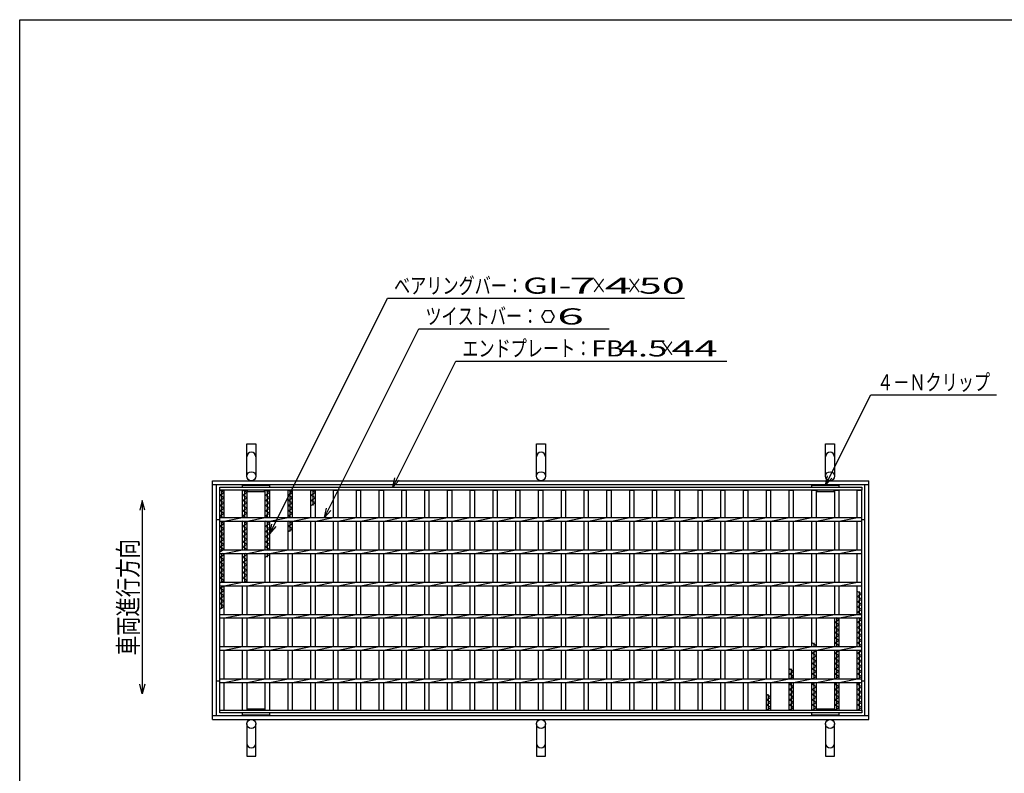
# Model space of a CAD drawing. Units: millimetres. Extents: x -182 to 180, y -128 to 105.
# Drawn here: x -173 to -20, y -11 to 105 of the extents above; entities that cross this region are included whole.
import ezdxf
from ezdxf.enums import TextEntityAlignment as Align

# ---------------------------------------------------------------- set-up
doc = ezdxf.new("R2010")
doc.units = ezdxf.units.MM
doc.header["$LTSCALE"] = 0.25
for name, color, linetype in [('16', 7, 'Continuous'), ('19', 7, 'Continuous'), ('22', 7, 'Continuous')]:
    doc.layers.add(name, color=color, linetype=linetype)
doc.styles.add('dcStyle0', font='txt.shx', dxfattribs={"width": 0.833333, "bigfont": 'bigfont'})

msp = doc.modelspace()

# ---------------------------------------------------------------- linework, layer by layer
at = {"color": 150, "linetype": 'Continuous', "lineweight": 25}
for p, q in [((-172.9, -114.65), (-172.9, 105.35)), ((-172.9, 105.35), (173.1, 105.35))]:
    msp.add_line(p, q, dxfattribs=at)
at = {"layer": '16', "color": 3, "linetype": 'Continuous', "lineweight": 25}
for p, q in [((-141.9, 32.9), (-42.4, 32.9)), ((-141.9, 32.45), (-141.9, 32.9)), ((-42.4, 32.45), (-141.9, 32.45)), ((-141.9, -1.65), (-141.9, 32.45)), ((-141.9, 32.45), (-141.2, 32.45)), ((-141.2, 32.05), (-141.9, 32.45)), ((-141.9, 31.65), (-141.2, 32.05)), ((-141.55, 28.18), (-141.55, 32.45)), ((-141.2, 28.18), (-141.2, 32.45)), ((-138.37, 32.9), (-138.37, 33.2)), ((-138.37, 33.2), (-134.14, 33.2)), ((-138.37, 28.18), (-138.37, 32.45)), ((-138.37, 32.45), (-137.67, 32.45)), ((-137.67, 32.05), (-138.37, 32.45)), ((-138.37, 31.65), (-137.67, 32.05)), ((-138.02, 28.18), (-138.02, 32.45)), ((-137.67, 28.18), (-137.67, 32.45)), ((-137.57, 32.25), (-137.57, 32.45)), ((-137.57, 32.25), (-134.94, 32.25)), ((-134.94, 32.25), (-134.94, 32.45)), ((-134.84, 28.18), (-134.84, 32.45)), ((-134.84, 32.45), (-134.14, 32.45)), ((-134.14, 32.05), (-134.84, 32.45)), ((-134.84, 31.65), (-134.14, 32.05)), ((-134.49, 28.18), (-134.49, 32.45)), ((-134.14, 32.9), (-134.14, 33.2)), ((-134.14, 28.18), (-134.14, 32.45)), ((-131.31, 28.18), (-131.31, 32.45)), ((-131.31, 32.45), (-130.61, 32.45)), ((-130.61, 32.05), (-131.31, 32.45)), ((-131.31, 31.65), (-130.61, 32.05)), ((-130.96, 28.18), (-130.96, 32.45)), ((-130.61, 28.18), (-130.61, 32.45)), ((-127.78, 28.18), (-127.78, 32.45)), ((-127.78, 32.45), (-127.08, 32.45)), ((-127.08, 32.05), (-127.78, 32.45)), ((-127.78, 31.65), (-127.08, 32.05)), ((-127.43, 30.05), (-127.43, 32.45)), ((-127.08, 28.18), (-127.08, 32.45)), ((-124.25, 28.18), (-124.25, 32.45)), ((-124.25, 32.45), (-123.55, 32.45)), ((-123.55, 28.18), (-123.55, 32.45)), ((-120.72, 28.18), (-120.72, 32.45)), ((-120.72, 32.45), (-120.02, 32.45)), ((-120.02, 28.18), (-120.02, 32.45)), ((-117.19, 28.18), (-117.19, 32.45)), ((-117.19, 32.45), (-116.49, 32.45)), ((-116.49, 28.18), (-116.49, 32.45)), ((-113.66, 28.18), (-113.66, 32.45)), ((-113.66, 32.45), (-112.96, 32.45)), ((-112.96, 28.18), (-112.96, 32.45)), ((-110.13, 28.18), (-110.13, 32.45)), ((-110.13, 32.45), (-109.43, 32.45)), ((-109.43, 28.18), (-109.43, 32.45)), ((-106.6, 28.18), (-106.6, 32.45)), ((-106.6, 32.45), (-105.9, 32.45)), ((-105.9, 28.18), (-105.9, 32.45)), ((-103.07, 28.18), (-103.07, 32.45)), ((-103.07, 32.45), (-102.37, 32.45)), ((-102.37, 28.18), (-102.37, 32.45)), ((-99.54, 28.18), (-99.54, 32.45)), ((-99.54, 32.45), (-98.84, 32.45)), ((-98.84, 28.18), (-98.84, 32.45)), ((-96.01, 28.18), (-96.01, 32.45)), ((-96.01, 32.45), (-95.31, 32.45)), ((-95.31, 28.18), (-95.31, 32.45)), ((-92.48, 28.18), (-92.48, 32.45)), ((-92.48, 32.45), (-91.78, 32.45)), ((-91.78, 28.18), (-91.78, 32.45)), ((-88.95, 28.18), (-88.95, 32.45)), ((-88.95, 32.45), (-88.25, 32.45)), ((-88.25, 28.18), (-88.25, 32.45)), ((-85.42, 28.18), (-85.42, 32.45)), ((-85.42, 32.45), (-84.72, 32.45)), ((-84.72, 28.18), (-84.72, 32.45)), ((-81.89, 28.18), (-81.89, 32.45)), ((-81.89, 32.45), (-81.19, 32.45)), ((-81.19, 28.18), (-81.19, 32.45)), ((-78.36, 28.18), (-78.36, 32.45)), ((-78.36, 32.45), (-77.66, 32.45)), ((-77.66, 28.18), (-77.66, 32.45)), ((-74.83, 28.18), (-74.83, 32.45)), ((-74.83, 32.45), (-74.13, 32.45)), ((-74.13, 28.18), (-74.13, 32.45)), ((-71.3, 28.18), (-71.3, 32.45)), ((-71.3, 32.45), (-70.6, 32.45)), ((-70.6, 28.18), (-70.6, 32.45)), ((-67.77, 28.18), (-67.77, 32.45)), ((-67.77, 32.45), (-67.07, 32.45)), ((-67.07, 28.18), (-67.07, 32.45)), ((-64.24, 28.18), (-64.24, 32.45)), ((-64.24, 32.45), (-63.54, 32.45)), ((-63.54, 28.18), (-63.54, 32.45)), ((-60.71, 28.18), (-60.71, 32.45)), ((-60.71, 32.45), (-60.01, 32.45)), ((-60.01, 28.18), (-60.01, 32.45)), ((-57.18, 28.18), (-57.18, 32.45)), ((-57.18, 32.45), (-56.48, 32.45)), ((-56.48, 28.18), (-56.48, 32.45)), ((-53.65, 28.18), (-53.65, 32.45)), ((-53.65, 32.45), (-52.95, 32.45)), ((-52.95, 28.18), (-52.95, 32.45)), ((-50.12, 32.9), (-50.12, 33.2)), ((-50.12, 33.2), (-45.89, 33.2)), ((-50.12, 28.18), (-50.12, 32.45)), ((-50.12, 32.45), (-49.42, 32.45)), ((-49.42, 28.18), (-49.42, 32.45)), ((-49.32, 32.25), (-49.32, 32.45)), ((-49.32, 32.25), (-46.69, 32.25)), ((-46.69, 32.25), (-46.69, 32.45)), ((-46.59, 28.18), (-46.59, 32.45)), ((-46.59, 32.45), (-45.89, 32.45)), ((-45.89, 32.9), (-45.89, 33.2)), ((-45.89, 28.18), (-45.89, 32.45)), ((-43.1, 28.18), (-43.1, 32.45)), ((-43.1, 32.45), (-42.4, 32.45)), ((-42.4, 32.9), (-42.4, 32.45)), ((-42.4, -1.65), (-42.4, 32.45)), ((-141.2, 31.25), (-141.9, 31.65)), ((-141.9, 30.85), (-141.2, 31.25)), ((-141.2, 30.45), (-141.9, 30.85)), ((-137.67, 31.25), (-138.37, 31.65)), ((-138.37, 30.85), (-137.67, 31.25)), ((-137.67, 30.45), (-138.37, 30.85)), ((-134.14, 31.25), (-134.84, 31.65)), ((-134.84, 30.85), (-134.14, 31.25)), ((-134.14, 30.45), (-134.84, 30.85)), ((-130.61, 31.25), (-131.31, 31.65)), ((-131.31, 30.85), (-130.61, 31.25)), ((-130.61, 30.45), (-131.31, 30.85)), ((-127.08, 31.25), (-127.78, 31.65)), ((-127.78, 30.85), (-127.08, 31.25)), ((-127.08, 30.45), (-127.78, 30.85)), ((-141.9, 30.05), (-141.2, 30.45)), ((-141.2, 29.65), (-141.9, 30.05)), ((-141.9, 29.25), (-141.2, 29.65)), ((-141.2, 28.85), (-141.9, 29.25)), ((-138.37, 30.05), (-137.67, 30.45)), ((-137.67, 29.65), (-138.37, 30.05)), ((-138.37, 29.25), (-137.67, 29.65)), ((-137.67, 28.85), (-138.37, 29.25)), ((-134.84, 30.05), (-134.14, 30.45)), ((-134.14, 29.65), (-134.84, 30.05)), ((-134.84, 29.25), (-134.14, 29.65)), ((-134.14, 28.85), (-134.84, 29.25)), ((-131.31, 30.05), (-130.61, 30.45)), ((-130.61, 29.65), (-131.31, 30.05)), ((-131.31, 29.25), (-130.61, 29.65)), ((-130.61, 28.85), (-131.31, 29.25)), ((-127.78, 30.05), (-127.08, 30.45)), ((-141.9, 28.45), (-141.2, 28.85)), ((-141.42, 28.18), (-141.9, 28.45)), ((-141.9, 28.18), (-42.4, 28.18)), ((-141.9, 27.63), (-141.9, 28.18)), ((-141.9, 27.63), (-42.4, 27.63)), ((-141.2, 27.25), (-141.86, 27.63)), ((-141.55, 23.18), (-141.55, 27.63)), ((-141.2, 27.63), (-138.37, 28.18)), ((-141.2, 23.18), (-141.2, 27.63)), ((-138.37, 28.45), (-137.67, 28.85)), ((-137.89, 28.18), (-138.37, 28.45)), ((-138.37, 23.18), (-138.37, 27.63)), ((-137.67, 27.25), (-138.33, 27.63)), ((-138.02, 23.18), (-138.02, 27.63)), ((-137.67, 27.63), (-134.84, 28.18)), ((-137.67, 23.18), (-137.67, 27.63)), ((-134.84, 28.45), (-134.14, 28.85)), ((-134.36, 28.18), (-134.84, 28.45)), ((-134.84, 23.18), (-134.84, 27.63)), ((-134.14, 27.25), (-134.8, 27.63)), ((-134.49, 23.18), (-134.49, 27.63)), ((-134.14, 27.63), (-131.31, 28.18)), ((-134.14, 23.18), (-134.14, 27.63)), ((-131.31, 28.45), (-130.61, 28.85)), ((-130.83, 28.18), (-131.31, 28.45)), ((-131.31, 23.18), (-131.31, 27.63)), ((-130.61, 27.25), (-131.27, 27.63)), ((-130.96, 26.05), (-130.96, 27.63)), ((-130.61, 27.63), (-127.78, 28.18)), ((-130.61, 23.18), (-130.61, 27.63)), ((-127.78, 23.18), (-127.78, 27.63)), ((-127.08, 27.63), (-124.25, 28.18)), ((-127.08, 23.18), (-127.08, 27.63)), ((-124.25, 23.18), (-124.25, 27.63)), ((-123.55, 27.63), (-120.72, 28.18)), ((-123.55, 23.18), (-123.55, 27.63)), ((-120.72, 23.18), (-120.72, 27.63)), ((-120.02, 27.63), (-117.19, 28.18)), ((-120.02, 23.18), (-120.02, 27.63)), ((-117.19, 23.18), (-117.19, 27.63)), ((-116.49, 27.63), (-113.66, 28.18)), ((-116.49, 23.18), (-116.49, 27.63)), ((-113.66, 23.18), (-113.66, 27.63)), ((-112.96, 27.63), (-110.13, 28.18)), ((-112.96, 23.18), (-112.96, 27.63)), ((-110.13, 23.18), (-110.13, 27.63)), ((-109.43, 27.63), (-106.6, 28.18)), ((-109.43, 23.18), (-109.43, 27.63)), ((-106.6, 23.18), (-106.6, 27.63)), ((-105.9, 27.63), (-103.07, 28.18)), ((-105.9, 23.18), (-105.9, 27.63)), ((-103.07, 23.18), (-103.07, 27.63)), ((-102.37, 27.63), (-99.54, 28.18)), ((-102.37, 23.18), (-102.37, 27.63)), ((-99.54, 23.18), (-99.54, 27.63)), ((-98.84, 27.63), (-96.01, 28.18)), ((-98.84, 23.18), (-98.84, 27.63)), ((-96.01, 23.18), (-96.01, 27.63)), ((-95.31, 27.63), (-92.48, 28.18)), ((-95.31, 23.18), (-95.31, 27.63)), ((-92.48, 23.18), (-92.48, 27.63)), ((-91.78, 27.63), (-88.95, 28.18)), ((-91.78, 23.18), (-91.78, 27.63)), ((-88.95, 23.18), (-88.95, 27.63)), ((-88.25, 27.63), (-85.42, 28.18)), ((-88.25, 23.18), (-88.25, 27.63)), ((-85.42, 23.18), (-85.42, 27.63)), ((-84.72, 27.63), (-81.89, 28.18)), ((-84.72, 23.18), (-84.72, 27.63)), ((-81.89, 23.18), (-81.89, 27.63)), ((-81.19, 27.63), (-78.36, 28.18)), ((-81.19, 23.18), (-81.19, 27.63)), ((-78.36, 23.18), (-78.36, 27.63)), ((-77.66, 27.63), (-74.83, 28.18)), ((-77.66, 23.18), (-77.66, 27.63)), ((-74.83, 23.18), (-74.83, 27.63)), ((-74.13, 27.63), (-71.3, 28.18)), ((-74.13, 23.18), (-74.13, 27.63)), ((-71.3, 23.18), (-71.3, 27.63)), ((-70.6, 27.63), (-67.77, 28.18)), ((-70.6, 23.18), (-70.6, 27.63)), ((-67.77, 23.18), (-67.77, 27.63)), ((-67.07, 27.63), (-64.24, 28.18)), ((-67.07, 23.18), (-67.07, 27.63)), ((-64.24, 23.18), (-64.24, 27.63)), ((-63.54, 27.63), (-60.71, 28.18)), ((-63.54, 23.18), (-63.54, 27.63)), ((-60.71, 23.18), (-60.71, 27.63)), ((-60.01, 27.63), (-57.18, 28.18)), ((-60.01, 23.18), (-60.01, 27.63)), ((-57.18, 23.18), (-57.18, 27.63)), ((-56.48, 27.63), (-53.65, 28.18)), ((-56.48, 23.18), (-56.48, 27.63)), ((-53.65, 23.18), (-53.65, 27.63)), ((-52.95, 27.63), (-50.12, 28.18)), ((-52.95, 23.18), (-52.95, 27.63)), ((-50.12, 23.18), (-50.12, 27.63)), ((-49.42, 27.63), (-46.59, 28.18)), ((-49.42, 23.18), (-49.42, 27.63)), ((-46.59, 23.18), (-46.59, 27.63)), ((-45.89, 27.63), (-43.06, 28.18)), ((-45.89, 23.18), (-45.89, 27.63)), ((-43.1, 23.18), (-43.1, 27.63)), ((-42.4, 27.63), (-42.4, 28.18)), ((-141.9, 26.85), (-141.2, 27.25)), ((-141.2, 26.45), (-141.9, 26.85)), ((-141.9, 26.05), (-141.2, 26.45)), ((-141.2, 25.65), (-141.9, 26.05)), ((-138.37, 26.85), (-137.67, 27.25)), ((-137.67, 26.45), (-138.37, 26.85)), ((-138.37, 26.05), (-137.67, 26.45)), ((-137.67, 25.65), (-138.37, 26.05)), ((-134.84, 26.85), (-134.14, 27.25)), ((-134.14, 26.45), (-134.84, 26.85)), ((-134.84, 26.05), (-134.14, 26.45)), ((-134.14, 25.65), (-134.84, 26.05)), ((-131.31, 26.85), (-130.61, 27.25)), ((-130.61, 26.45), (-131.31, 26.85)), ((-131.31, 26.05), (-130.61, 26.45)), ((-141.9, 25.25), (-141.2, 25.65)), ((-141.2, 24.85), (-141.9, 25.25)), ((-141.9, 24.45), (-141.2, 24.85)), ((-141.2, 24.05), (-141.9, 24.45)), ((-138.37, 25.25), (-137.67, 25.65)), ((-137.67, 24.85), (-138.37, 25.25)), ((-138.37, 24.45), (-137.67, 24.85)), ((-137.67, 24.05), (-138.37, 24.45)), ((-134.84, 25.25), (-134.14, 25.65)), ((-134.14, 24.85), (-134.84, 25.25)), ((-134.84, 24.45), (-134.14, 24.85)), ((-134.14, 24.05), (-134.84, 24.45)), ((-141.9, 23.65), (-141.2, 24.05)), ((-141.2, 23.25), (-141.9, 23.65)), ((-141.9, 22.85), (-141.2, 23.25)), ((-141.9, 23.18), (-42.4, 23.18)), ((-141.9, 22.63), (-141.9, 23.18)), ((-141.2, 22.63), (-138.37, 23.18)), ((-138.37, 23.65), (-137.67, 24.05)), ((-137.67, 23.25), (-138.37, 23.65)), ((-137.8, 23.18), (-137.67, 23.25)), ((-137.67, 22.63), (-134.84, 23.18)), ((-134.84, 23.65), (-134.14, 24.05)), ((-134.14, 23.25), (-134.84, 23.65)), ((-134.27, 23.18), (-134.14, 23.25)), ((-134.14, 22.63), (-131.31, 23.18)), ((-130.61, 22.63), (-127.78, 23.18)), ((-127.08, 22.63), (-124.25, 23.18)), ((-123.55, 22.63), (-120.72, 23.18)), ((-120.02, 22.63), (-117.19, 23.18)), ((-116.49, 22.63), (-113.66, 23.18)), ((-112.96, 22.63), (-110.13, 23.18)), ((-109.43, 22.63), (-106.6, 23.18)), ((-105.9, 22.63), (-103.07, 23.18)), ((-102.37, 22.63), (-99.54, 23.18)), ((-98.84, 22.63), (-96.01, 23.18)), ((-95.31, 22.63), (-92.48, 23.18)), ((-91.78, 22.63), (-88.95, 23.18)), ((-88.25, 22.63), (-85.42, 23.18)), ((-84.72, 22.63), (-81.89, 23.18)), ((-81.19, 22.63), (-78.36, 23.18)), ((-77.66, 22.63), (-74.83, 23.18)), ((-74.13, 22.63), (-71.3, 23.18)), ((-70.6, 22.63), (-67.77, 23.18)), ((-67.07, 22.63), (-64.24, 23.18)), ((-63.54, 22.63), (-60.71, 23.18)), ((-60.01, 22.63), (-57.18, 23.18)), ((-56.48, 22.63), (-53.65, 23.18)), ((-52.95, 22.63), (-50.12, 23.18)), ((-49.42, 22.63), (-46.59, 23.18)), ((-45.89, 22.63), (-43.06, 23.18)), ((-42.4, 22.63), (-42.4, 23.18)), ((-141.9, 22.63), (-42.4, 22.63)), ((-141.9, 22.05), (-141.2, 22.45)), ((-141.2, 21.65), (-141.9, 22.05)), ((-141.9, 21.25), (-141.2, 21.65)), ((-141.55, 18.18), (-141.55, 22.63)), ((-141.2, 22.45), (-141.51, 22.63)), ((-141.2, 18.18), (-141.2, 22.63)), ((-138.37, 18.18), (-138.37, 22.63)), ((-138.37, 22.05), (-137.67, 22.45)), ((-137.67, 21.65), (-138.37, 22.05)), ((-138.37, 21.25), (-137.67, 21.65)), ((-138.02, 18.18), (-138.02, 22.63)), ((-137.67, 22.45), (-137.98, 22.63)), ((-137.67, 18.18), (-137.67, 22.63)), ((-134.84, 18.18), (-134.84, 22.63)), ((-134.84, 22.05), (-134.14, 22.45)), ((-134.49, 22.05), (-134.49, 22.63)), ((-134.14, 22.45), (-134.45, 22.63)), ((-134.14, 18.18), (-134.14, 22.63)), ((-131.31, 18.18), (-131.31, 22.63)), ((-130.61, 18.18), (-130.61, 22.63)), ((-127.78, 18.18), (-127.78, 22.63)), ((-127.08, 18.18), (-127.08, 22.63)), ((-124.25, 18.18), (-124.25, 22.63)), ((-123.55, 18.18), (-123.55, 22.63)), ((-120.72, 18.18), (-120.72, 22.63)), ((-120.02, 18.18), (-120.02, 22.63)), ((-117.19, 18.18), (-117.19, 22.63)), ((-116.49, 18.18), (-116.49, 22.63)), ((-113.66, 18.18), (-113.66, 22.63)), ((-112.96, 18.18), (-112.96, 22.63)), ((-110.13, 18.18), (-110.13, 22.63)), ((-109.43, 18.18), (-109.43, 22.63)), ((-106.6, 18.18), (-106.6, 22.63)), ((-105.9, 18.18), (-105.9, 22.63)), ((-103.07, 18.18), (-103.07, 22.63)), ((-102.37, 18.18), (-102.37, 22.63)), ((-99.54, 18.18), (-99.54, 22.63)), ((-98.84, 18.18), (-98.84, 22.63)), ((-96.01, 18.18), (-96.01, 22.63)), ((-95.31, 18.18), (-95.31, 22.63)), ((-92.48, 18.18), (-92.48, 22.63)), ((-91.78, 18.18), (-91.78, 22.63)), ((-88.95, 18.18), (-88.95, 22.63)), ((-88.25, 18.18), (-88.25, 22.63)), ((-85.42, 18.18), (-85.42, 22.63)), ((-84.72, 18.18), (-84.72, 22.63)), ((-81.89, 18.18), (-81.89, 22.63)), ((-81.19, 18.18), (-81.19, 22.63)), ((-78.36, 18.18), (-78.36, 22.63)), ((-77.66, 18.18), (-77.66, 22.63)), ((-74.83, 18.18), (-74.83, 22.63)), ((-74.13, 18.18), (-74.13, 22.63)), ((-71.3, 18.18), (-71.3, 22.63)), ((-70.6, 18.18), (-70.6, 22.63)), ((-67.77, 18.18), (-67.77, 22.63)), ((-67.07, 18.18), (-67.07, 22.63)), ((-64.24, 18.18), (-64.24, 22.63)), ((-63.54, 18.18), (-63.54, 22.63)), ((-60.71, 18.18), (-60.71, 22.63)), ((-60.01, 18.18), (-60.01, 22.63)), ((-57.18, 18.18), (-57.18, 22.63)), ((-56.48, 18.18), (-56.48, 22.63)), ((-53.65, 18.18), (-53.65, 22.63)), ((-52.95, 18.18), (-52.95, 22.63)), ((-50.12, 18.18), (-50.12, 22.63)), ((-49.42, 18.18), (-49.42, 22.63)), ((-46.59, 18.18), (-46.59, 22.63)), ((-45.89, 18.18), (-45.89, 22.63)), ((-43.1, 18.18), (-43.1, 22.63)), ((-141.2, 20.85), (-141.9, 21.25)), ((-141.9, 20.45), (-141.2, 20.85)), ((-141.2, 20.05), (-141.9, 20.45)), ((-141.9, 19.65), (-141.2, 20.05)), ((-137.67, 20.85), (-138.37, 21.25)), ((-138.37, 20.45), (-137.67, 20.85)), ((-137.67, 20.05), (-138.37, 20.45)), ((-138.37, 19.65), (-137.67, 20.05)), ((-141.2, 19.25), (-141.9, 19.65)), ((-141.9, 18.85), (-141.2, 19.25)), ((-141.2, 18.45), (-141.9, 18.85)), ((-141.9, 18.05), (-141.2, 18.45)), ((-137.67, 19.25), (-138.37, 19.65)), ((-138.37, 18.85), (-137.67, 19.25)), ((-137.67, 18.45), (-138.37, 18.85)), ((-138.15, 18.18), (-137.67, 18.45)), ((-141.9, 18.18), (-42.4, 18.18)), ((-141.9, 17.63), (-141.9, 18.18)), ((-141.9, 17.63), (-42.4, 17.63)), ((-141.9, 17.25), (-141.24, 17.63)), ((-141.2, 16.85), (-141.9, 17.25)), ((-141.9, 16.45), (-141.2, 16.85)), ((-141.55, 14.05), (-141.55, 17.63)), ((-141.2, 17.63), (-138.37, 18.18)), ((-141.2, 13.18), (-141.2, 17.63)), ((-138.37, 13.18), (-138.37, 17.63)), ((-137.67, 17.63), (-134.84, 18.18)), ((-137.67, 13.18), (-137.67, 17.63)), ((-134.84, 13.18), (-134.84, 17.63)), ((-134.14, 17.63), (-131.31, 18.18)), ((-134.14, 13.18), (-134.14, 17.63)), ((-131.31, 13.18), (-131.31, 17.63)), ((-130.61, 17.63), (-127.78, 18.18)), ((-130.61, 13.18), (-130.61, 17.63)), ((-127.78, 13.18), (-127.78, 17.63)), ((-127.08, 17.63), (-124.25, 18.18)), ((-127.08, 13.18), (-127.08, 17.63)), ((-124.25, 13.18), (-124.25, 17.63)), ((-123.55, 17.63), (-120.72, 18.18)), ((-123.55, 13.18), (-123.55, 17.63)), ((-120.72, 13.18), (-120.72, 17.63)), ((-120.02, 17.63), (-117.19, 18.18)), ((-120.02, 13.18), (-120.02, 17.63)), ((-117.19, 13.18), (-117.19, 17.63)), ((-116.49, 17.63), (-113.66, 18.18)), ((-116.49, 13.18), (-116.49, 17.63)), ((-113.66, 13.18), (-113.66, 17.63)), ((-112.96, 17.63), (-110.13, 18.18)), ((-112.96, 13.18), (-112.96, 17.63)), ((-110.13, 13.18), (-110.13, 17.63)), ((-109.43, 17.63), (-106.6, 18.18)), ((-109.43, 13.18), (-109.43, 17.63)), ((-106.6, 13.18), (-106.6, 17.63)), ((-105.9, 17.63), (-103.07, 18.18)), ((-105.9, 13.18), (-105.9, 17.63)), ((-103.07, 13.18), (-103.07, 17.63)), ((-102.37, 17.63), (-99.54, 18.18)), ((-102.37, 13.18), (-102.37, 17.63)), ((-99.54, 13.18), (-99.54, 17.63)), ((-98.84, 17.63), (-96.01, 18.18)), ((-98.84, 13.18), (-98.84, 17.63)), ((-96.01, 13.18), (-96.01, 17.63)), ((-95.31, 17.63), (-92.48, 18.18)), ((-95.31, 13.18), (-95.31, 17.63)), ((-92.48, 13.18), (-92.48, 17.63)), ((-91.78, 17.63), (-88.95, 18.18)), ((-91.78, 13.18), (-91.78, 17.63)), ((-88.95, 13.18), (-88.95, 17.63)), ((-88.25, 17.63), (-85.42, 18.18)), ((-88.25, 13.18), (-88.25, 17.63)), ((-85.42, 13.18), (-85.42, 17.63)), ((-84.72, 17.63), (-81.89, 18.18)), ((-84.72, 13.18), (-84.72, 17.63)), ((-81.89, 13.18), (-81.89, 17.63)), ((-81.19, 17.63), (-78.36, 18.18)), ((-81.19, 13.18), (-81.19, 17.63)), ((-78.36, 13.18), (-78.36, 17.63)), ((-77.66, 17.63), (-74.83, 18.18)), ((-77.66, 13.18), (-77.66, 17.63)), ((-74.83, 13.18), (-74.83, 17.63)), ((-74.13, 17.63), (-71.3, 18.18)), ((-74.13, 13.18), (-74.13, 17.63)), ((-71.3, 13.18), (-71.3, 17.63)), ((-70.6, 17.63), (-67.77, 18.18)), ((-70.6, 13.18), (-70.6, 17.63)), ((-67.77, 13.18), (-67.77, 17.63)), ((-67.07, 17.63), (-64.24, 18.18)), ((-67.07, 13.18), (-67.07, 17.63)), ((-64.24, 13.18), (-64.24, 17.63)), ((-63.54, 17.63), (-60.71, 18.18)), ((-63.54, 13.18), (-63.54, 17.63)), ((-60.71, 13.18), (-60.71, 17.63)), ((-60.01, 17.63), (-57.18, 18.18)), ((-60.01, 13.18), (-60.01, 17.63)), ((-57.18, 13.18), (-57.18, 17.63)), ((-56.48, 17.63), (-53.65, 18.18)), ((-56.48, 13.18), (-56.48, 17.63)), ((-53.65, 13.18), (-53.65, 17.63)), ((-52.95, 17.63), (-50.12, 18.18)), ((-52.95, 13.18), (-52.95, 17.63)), ((-50.12, 13.18), (-50.12, 17.63)), ((-49.42, 17.63), (-46.59, 18.18)), ((-49.42, 13.18), (-49.42, 17.63)), ((-46.59, 13.18), (-46.59, 17.63)), ((-45.89, 17.63), (-43.06, 18.18)), ((-45.89, 13.18), (-45.89, 17.63)), ((-43.1, 13.18), (-43.1, 17.63)), ((-42.4, 17.63), (-42.4, 18.18)), ((-141.2, 16.05), (-141.9, 16.45)), ((-141.9, 15.65), (-141.2, 16.05)), ((-141.2, 15.25), (-141.9, 15.65)), ((-42.4, 16.35), (-43.1, 16.75)), ((-43.1, 15.95), (-42.4, 16.35)), ((-42.4, 15.55), (-43.1, 15.95)), ((-43.1, 15.15), (-42.4, 15.55)), ((-42.75, 13.18), (-42.75, 16.75)), ((-141.9, 14.85), (-141.2, 15.25)), ((-141.2, 14.45), (-141.9, 14.85)), ((-141.9, 14.05), (-141.2, 14.45)), ((-42.4, 14.75), (-43.1, 15.15)), ((-43.1, 14.35), (-42.4, 14.75)), ((-42.4, 13.95), (-43.1, 14.35)), ((-43.1, 13.55), (-42.4, 13.95)), ((-141.9, 13.18), (-42.4, 13.18)), ((-141.9, 12.63), (-141.9, 13.18)), ((-141.9, 12.63), (-42.4, 12.63)), ((-141.2, 12.63), (-138.37, 13.18)), ((-141.2, 8.18), (-141.2, 12.63)), ((-138.37, 8.18), (-138.37, 12.63)), ((-137.67, 12.63), (-134.84, 13.18)), ((-137.67, 8.18), (-137.67, 12.63)), ((-134.84, 8.18), (-134.84, 12.63)), ((-134.14, 12.63), (-131.31, 13.18)), ((-134.14, 8.18), (-134.14, 12.63)), ((-131.31, 8.18), (-131.31, 12.63)), ((-130.61, 12.63), (-127.78, 13.18)), ((-130.61, 8.18), (-130.61, 12.63)), ((-127.78, 8.18), (-127.78, 12.63)), ((-127.08, 12.63), (-124.25, 13.18)), ((-127.08, 8.18), (-127.08, 12.63)), ((-124.25, 8.18), (-124.25, 12.63)), ((-123.55, 12.63), (-120.72, 13.18)), ((-123.55, 8.18), (-123.55, 12.63)), ((-120.72, 8.18), (-120.72, 12.63)), ((-120.02, 12.63), (-117.19, 13.18)), ((-120.02, 8.18), (-120.02, 12.63)), ((-117.19, 8.18), (-117.19, 12.63)), ((-116.49, 12.63), (-113.66, 13.18)), ((-116.49, 8.18), (-116.49, 12.63)), ((-113.66, 8.18), (-113.66, 12.63)), ((-112.96, 12.63), (-110.13, 13.18)), ((-112.96, 8.18), (-112.96, 12.63)), ((-110.13, 8.18), (-110.13, 12.63)), ((-109.43, 12.63), (-106.6, 13.18)), ((-109.43, 8.18), (-109.43, 12.63)), ((-106.6, 8.18), (-106.6, 12.63)), ((-105.9, 12.63), (-103.07, 13.18)), ((-105.9, 8.18), (-105.9, 12.63)), ((-103.07, 8.18), (-103.07, 12.63)), ((-102.37, 12.63), (-99.54, 13.18)), ((-102.37, 8.18), (-102.37, 12.63)), ((-99.54, 8.18), (-99.54, 12.63)), ((-98.84, 12.63), (-96.01, 13.18)), ((-98.84, 8.18), (-98.84, 12.63)), ((-96.01, 8.18), (-96.01, 12.63)), ((-95.31, 12.63), (-92.48, 13.18)), ((-95.31, 8.18), (-95.31, 12.63)), ((-92.48, 8.18), (-92.48, 12.63)), ((-91.78, 12.63), (-88.95, 13.18)), ((-91.78, 8.18), (-91.78, 12.63)), ((-88.95, 8.18), (-88.95, 12.63)), ((-88.25, 12.63), (-85.42, 13.18)), ((-88.25, 8.18), (-88.25, 12.63)), ((-85.42, 8.18), (-85.42, 12.63)), ((-84.72, 12.63), (-81.89, 13.18)), ((-84.72, 8.18), (-84.72, 12.63)), ((-81.89, 8.18), (-81.89, 12.63)), ((-81.19, 12.63), (-78.36, 13.18)), ((-81.19, 8.18), (-81.19, 12.63)), ((-78.36, 8.18), (-78.36, 12.63)), ((-77.66, 12.63), (-74.83, 13.18)), ((-77.66, 8.18), (-77.66, 12.63)), ((-74.83, 8.18), (-74.83, 12.63)), ((-74.13, 12.63), (-71.3, 13.18)), ((-74.13, 8.18), (-74.13, 12.63)), ((-71.3, 8.18), (-71.3, 12.63)), ((-70.6, 12.63), (-67.77, 13.18)), ((-70.6, 8.18), (-70.6, 12.63)), ((-67.77, 8.18), (-67.77, 12.63)), ((-67.07, 12.63), (-64.24, 13.18)), ((-67.07, 8.18), (-67.07, 12.63)), ((-64.24, 8.18), (-64.24, 12.63)), ((-63.54, 12.63), (-60.71, 13.18)), ((-63.54, 8.18), (-63.54, 12.63)), ((-60.71, 8.18), (-60.71, 12.63)), ((-60.01, 12.63), (-57.18, 13.18)), ((-60.01, 8.18), (-60.01, 12.63)), ((-57.18, 8.18), (-57.18, 12.63)), ((-56.48, 12.63), (-53.65, 13.18)), ((-56.48, 8.18), (-56.48, 12.63)), ((-53.65, 8.18), (-53.65, 12.63)), ((-52.95, 12.63), (-50.12, 13.18)), ((-52.95, 8.18), (-52.95, 12.63)), ((-50.12, 8.18), (-50.12, 12.63)), ((-49.42, 12.63), (-46.59, 13.18)), ((-49.42, 8.18), (-49.42, 12.63)), ((-46.59, 8.18), (-46.59, 12.63)), ((-46.59, 11.95), (-45.89, 12.35)), ((-45.89, 12.35), (-46.37, 12.63)), ((-46.24, 8.18), (-46.24, 12.63)), ((-45.89, 12.63), (-43.06, 13.18)), ((-45.89, 8.18), (-45.89, 12.63)), ((-42.4, 13.15), (-43.1, 13.55)), ((-43.1, 8.18), (-43.1, 12.63)), ((-43.1, 11.95), (-42.4, 12.35)), ((-42.4, 12.35), (-42.88, 12.63)), ((-42.75, 8.18), (-42.75, 12.63)), ((-42.4, 12.63), (-42.4, 13.18)), ((-45.89, 11.55), (-46.59, 11.95)), ((-46.59, 11.15), (-45.89, 11.55)), ((-45.89, 10.75), (-46.59, 11.15)), ((-46.59, 10.35), (-45.89, 10.75)), ((-42.4, 11.55), (-43.1, 11.95)), ((-43.1, 11.15), (-42.4, 11.55)), ((-42.4, 10.75), (-43.1, 11.15)), ((-43.1, 10.35), (-42.4, 10.75)), ((-45.89, 9.95), (-46.59, 10.35)), ((-46.59, 9.55), (-45.89, 9.95)), ((-45.89, 9.15), (-46.59, 9.55)), ((-42.4, 9.95), (-43.1, 10.35)), ((-43.1, 9.55), (-42.4, 9.95)), ((-42.4, 9.15), (-43.1, 9.55)), ((-141.9, 8.18), (-42.4, 8.18)), ((-141.9, 7.63), (-141.9, 8.18)), ((-141.2, 7.63), (-138.37, 8.18)), ((-137.67, 7.63), (-134.84, 8.18)), ((-134.14, 7.63), (-131.31, 8.18)), ((-130.61, 7.63), (-127.78, 8.18)), ((-127.08, 7.63), (-124.25, 8.18)), ((-123.55, 7.63), (-120.72, 8.18)), ((-120.02, 7.63), (-117.19, 8.18)), ((-116.49, 7.63), (-113.66, 8.18)), ((-112.96, 7.63), (-110.13, 8.18)), ((-109.43, 7.63), (-106.6, 8.18)), ((-105.9, 7.63), (-103.07, 8.18)), ((-102.37, 7.63), (-99.54, 8.18)), ((-98.84, 7.63), (-96.01, 8.18)), ((-95.31, 7.63), (-92.48, 8.18)), ((-91.78, 7.63), (-88.95, 8.18)), ((-88.25, 7.63), (-85.42, 8.18)), ((-84.72, 7.63), (-81.89, 8.18)), ((-81.19, 7.63), (-78.36, 8.18)), ((-77.66, 7.63), (-74.83, 8.18)), ((-74.13, 7.63), (-71.3, 8.18)), ((-70.6, 7.63), (-67.77, 8.18)), ((-67.07, 7.63), (-64.24, 8.18)), ((-63.54, 7.63), (-60.71, 8.18)), ((-60.01, 7.63), (-57.18, 8.18)), ((-56.48, 7.63), (-53.65, 8.18)), ((-52.95, 7.63), (-50.12, 8.18)), ((-49.42, 8.35), (-50.12, 8.75)), ((-49.77, 8.18), (-49.77, 8.75)), ((-49.73, 8.18), (-49.42, 8.35)), ((-49.42, 7.63), (-46.59, 8.18)), ((-46.59, 8.75), (-45.89, 9.15)), ((-45.89, 8.35), (-46.59, 8.75)), ((-46.2, 8.18), (-45.89, 8.35)), ((-45.89, 7.63), (-43.06, 8.18)), ((-43.1, 8.75), (-42.4, 9.15)), ((-42.4, 8.35), (-43.1, 8.75)), ((-42.71, 8.18), (-42.4, 8.35)), ((-42.4, 7.63), (-42.4, 8.18)), ((-141.9, 7.63), (-42.4, 7.63)), ((-141.2, 3.18), (-141.2, 7.63)), ((-138.37, 3.18), (-138.37, 7.63)), ((-137.67, 3.18), (-137.67, 7.63)), ((-134.84, 3.18), (-134.84, 7.63)), ((-134.14, 3.18), (-134.14, 7.63)), ((-131.31, 3.18), (-131.31, 7.63)), ((-130.61, 3.18), (-130.61, 7.63)), ((-127.78, 3.18), (-127.78, 7.63)), ((-127.08, 3.18), (-127.08, 7.63)), ((-124.25, 3.18), (-124.25, 7.63)), ((-123.55, 3.18), (-123.55, 7.63)), ((-120.72, 3.18), (-120.72, 7.63)), ((-120.02, 3.18), (-120.02, 7.63)), ((-117.19, 3.18), (-117.19, 7.63)), ((-116.49, 3.18), (-116.49, 7.63)), ((-113.66, 3.18), (-113.66, 7.63)), ((-112.96, 3.18), (-112.96, 7.63)), ((-110.13, 3.18), (-110.13, 7.63)), ((-109.43, 3.18), (-109.43, 7.63)), ((-106.6, 3.18), (-106.6, 7.63)), ((-105.9, 3.18), (-105.9, 7.63)), ((-103.07, 3.18), (-103.07, 7.63)), ((-102.37, 3.18), (-102.37, 7.63)), ((-99.54, 3.18), (-99.54, 7.63)), ((-98.84, 3.18), (-98.84, 7.63)), ((-96.01, 3.18), (-96.01, 7.63)), ((-95.31, 3.18), (-95.31, 7.63)), ((-92.48, 3.18), (-92.48, 7.63)), ((-91.78, 3.18), (-91.78, 7.63)), ((-88.95, 3.18), (-88.95, 7.63)), ((-88.25, 3.18), (-88.25, 7.63)), ((-85.42, 3.18), (-85.42, 7.63)), ((-84.72, 3.18), (-84.72, 7.63)), ((-81.89, 3.18), (-81.89, 7.63)), ((-81.19, 3.18), (-81.19, 7.63)), ((-78.36, 3.18), (-78.36, 7.63)), ((-77.66, 3.18), (-77.66, 7.63)), ((-74.83, 3.18), (-74.83, 7.63)), ((-74.13, 3.18), (-74.13, 7.63)), ((-71.3, 3.18), (-71.3, 7.63)), ((-70.6, 3.18), (-70.6, 7.63)), ((-67.77, 3.18), (-67.77, 7.63)), ((-67.07, 3.18), (-67.07, 7.63)), ((-64.24, 3.18), (-64.24, 7.63)), ((-63.54, 3.18), (-63.54, 7.63)), ((-60.71, 3.18), (-60.71, 7.63)), ((-60.01, 3.18), (-60.01, 7.63)), ((-57.18, 3.18), (-57.18, 7.63)), ((-56.48, 3.18), (-56.48, 7.63)), ((-53.65, 3.18), (-53.65, 7.63)), ((-52.95, 3.18), (-52.95, 7.63)), ((-50.12, 3.18), (-50.12, 7.63)), ((-50.12, 7.15), (-49.42, 7.55)), ((-49.42, 6.75), (-50.12, 7.15)), ((-50.12, 6.35), (-49.42, 6.75)), ((-49.42, 5.95), (-50.12, 6.35)), ((-49.77, 3.18), (-49.77, 7.63)), ((-49.42, 7.55), (-49.55, 7.63)), ((-49.42, 3.18), (-49.42, 7.63)), ((-46.59, 3.18), (-46.59, 7.63)), ((-46.59, 7.15), (-45.89, 7.55)), ((-45.89, 6.75), (-46.59, 7.15)), ((-46.59, 6.35), (-45.89, 6.75)), ((-45.89, 5.95), (-46.59, 6.35)), ((-46.24, 3.18), (-46.24, 7.63)), ((-45.89, 7.55), (-46.02, 7.63)), ((-45.89, 3.18), (-45.89, 7.63)), ((-43.1, 3.18), (-43.1, 7.63)), ((-43.1, 7.15), (-42.4, 7.55)), ((-42.4, 6.75), (-43.1, 7.15)), ((-43.1, 6.35), (-42.4, 6.75)), ((-42.4, 5.95), (-43.1, 6.35)), ((-42.75, 3.18), (-42.75, 7.63)), ((-42.4, 7.55), (-42.53, 7.63)), ((-52.95, 4.35), (-53.65, 4.75)), ((-53.3, 3.18), (-53.3, 4.75)), ((-50.12, 5.55), (-49.42, 5.95)), ((-49.42, 5.15), (-50.12, 5.55)), ((-50.12, 4.75), (-49.42, 5.15)), ((-49.42, 4.35), (-50.12, 4.75)), ((-46.59, 5.55), (-45.89, 5.95)), ((-45.89, 5.15), (-46.59, 5.55)), ((-46.59, 4.75), (-45.89, 5.15)), ((-45.89, 4.35), (-46.59, 4.75)), ((-43.1, 5.55), (-42.4, 5.95)), ((-42.4, 5.15), (-43.1, 5.55)), ((-43.1, 4.75), (-42.4, 5.15)), ((-42.4, 4.35), (-43.1, 4.75)), ((-141.9, 3.18), (-42.4, 3.18)), ((-141.9, 2.63), (-141.9, 3.18)), ((-141.2, 2.63), (-138.37, 3.18)), ((-137.67, 2.63), (-134.84, 3.18)), ((-134.14, 2.63), (-131.31, 3.18)), ((-130.61, 2.63), (-127.78, 3.18)), ((-127.08, 2.63), (-124.25, 3.18)), ((-123.55, 2.63), (-120.72, 3.18)), ((-120.02, 2.63), (-117.19, 3.18)), ((-116.49, 2.63), (-113.66, 3.18)), ((-112.96, 2.63), (-110.13, 3.18)), ((-109.43, 2.63), (-106.6, 3.18)), ((-105.9, 2.63), (-103.07, 3.18)), ((-102.37, 2.63), (-99.54, 3.18)), ((-98.84, 2.63), (-96.01, 3.18)), ((-95.31, 2.63), (-92.48, 3.18)), ((-91.78, 2.63), (-88.95, 3.18)), ((-88.25, 2.63), (-85.42, 3.18)), ((-84.72, 2.63), (-81.89, 3.18)), ((-81.19, 2.63), (-78.36, 3.18)), ((-77.66, 2.63), (-74.83, 3.18)), ((-74.13, 2.63), (-71.3, 3.18)), ((-70.6, 2.63), (-67.77, 3.18)), ((-67.07, 2.63), (-64.24, 3.18)), ((-63.54, 2.63), (-60.71, 3.18)), ((-60.01, 2.63), (-57.18, 3.18)), ((-56.48, 2.63), (-53.65, 3.18)), ((-53.65, 3.95), (-52.95, 4.35)), ((-52.95, 3.55), (-53.65, 3.95)), ((-53.61, 3.18), (-52.95, 3.55)), ((-52.95, 2.63), (-50.12, 3.18)), ((-50.12, 3.95), (-49.42, 4.35)), ((-49.42, 3.55), (-50.12, 3.95)), ((-50.08, 3.18), (-49.42, 3.55)), ((-49.42, 2.63), (-46.59, 3.18)), ((-46.59, 3.95), (-45.89, 4.35)), ((-45.89, 3.55), (-46.59, 3.95)), ((-46.55, 3.18), (-45.89, 3.55)), ((-45.89, 2.63), (-43.06, 3.18)), ((-43.1, 3.95), (-42.4, 4.35)), ((-42.4, 3.55), (-43.1, 3.95)), ((-43.06, 3.18), (-42.4, 3.55)), ((-42.4, 2.63), (-42.4, 3.18)), ((-141.9, 2.63), (-42.4, 2.63)), ((-141.2, -1.65), (-141.2, 2.63)), ((-138.37, -1.65), (-138.37, 2.63)), ((-137.67, -1.65), (-137.67, 2.63)), ((-134.84, -1.65), (-134.84, 2.63)), ((-134.14, -1.65), (-134.14, 2.63)), ((-131.31, -1.65), (-131.31, 2.63)), ((-130.61, -1.65), (-130.61, 2.63)), ((-127.78, -1.65), (-127.78, 2.63)), ((-127.08, -1.65), (-127.08, 2.63)), ((-124.25, -1.65), (-124.25, 2.63)), ((-123.55, -1.65), (-123.55, 2.63)), ((-120.72, -1.65), (-120.72, 2.63)), ((-120.02, -1.65), (-120.02, 2.63)), ((-117.19, -1.65), (-117.19, 2.63)), ((-116.49, -1.65), (-116.49, 2.63)), ((-113.66, -1.65), (-113.66, 2.63)), ((-112.96, -1.65), (-112.96, 2.63)), ((-110.13, -1.65), (-110.13, 2.63)), ((-109.43, -1.65), (-109.43, 2.63)), ((-106.6, -1.65), (-106.6, 2.63)), ((-105.9, -1.65), (-105.9, 2.63)), ((-103.07, -1.65), (-103.07, 2.63)), ((-102.37, -1.65), (-102.37, 2.63)), ((-99.54, -1.65), (-99.54, 2.63)), ((-98.84, -1.65), (-98.84, 2.63)), ((-96.01, -1.65), (-96.01, 2.63)), ((-95.31, -1.65), (-95.31, 2.63)), ((-92.48, -1.65), (-92.48, 2.63)), ((-91.78, -1.65), (-91.78, 2.63)), ((-88.95, -1.65), (-88.95, 2.63)), ((-88.25, -1.65), (-88.25, 2.63)), ((-85.42, -1.65), (-85.42, 2.63)), ((-84.72, -1.65), (-84.72, 2.63)), ((-81.89, -1.65), (-81.89, 2.63)), ((-81.19, -1.65), (-81.19, 2.63)), ((-78.36, -1.65), (-78.36, 2.63)), ((-77.66, -1.65), (-77.66, 2.63)), ((-74.83, -1.65), (-74.83, 2.63)), ((-74.13, -1.65), (-74.13, 2.63)), ((-71.3, -1.65), (-71.3, 2.63)), ((-70.6, -1.65), (-70.6, 2.63)), ((-67.77, -1.65), (-67.77, 2.63)), ((-67.07, -1.65), (-67.07, 2.63)), ((-64.24, -1.65), (-64.24, 2.63)), ((-63.54, -1.65), (-63.54, 2.63)), ((-60.71, -1.65), (-60.71, 2.63)), ((-60.01, -1.65), (-60.01, 2.63)), ((-57.18, -1.65), (-57.18, 2.63)), ((-56.48, -1.65), (-56.48, 2.63)), ((-53.65, -1.65), (-53.65, 2.63)), ((-53.65, 2.35), (-53.17, 2.63)), ((-52.95, 1.95), (-53.65, 2.35)), ((-53.65, 1.55), (-52.95, 1.95)), ((-52.95, 1.15), (-53.65, 1.55)), ((-53.3, -1.65), (-53.3, 2.63)), ((-52.95, -1.65), (-52.95, 2.63)), ((-50.12, -1.65), (-50.12, 2.63)), ((-50.12, 2.35), (-49.64, 2.63)), ((-49.42, 1.95), (-50.12, 2.35)), ((-50.12, 1.55), (-49.42, 1.95)), ((-49.42, 1.15), (-50.12, 1.55)), ((-49.77, -1.65), (-49.77, 2.63)), ((-49.42, -1.65), (-49.42, 2.63)), ((-46.59, -1.65), (-46.59, 2.63)), ((-46.59, 2.35), (-46.11, 2.63)), ((-45.89, 1.95), (-46.59, 2.35)), ((-46.59, 1.55), (-45.89, 1.95)), ((-45.89, 1.15), (-46.59, 1.55)), ((-46.24, -1.65), (-46.24, 2.63)), ((-45.89, -1.65), (-45.89, 2.63)), ((-43.1, -1.65), (-43.1, 2.63)), ((-43.1, 2.35), (-42.62, 2.63)), ((-42.4, 1.95), (-43.1, 2.35)), ((-43.1, 1.55), (-42.4, 1.95)), ((-42.4, 1.15), (-43.1, 1.55)), ((-42.75, -1.65), (-42.75, 2.63)), ((-56.48, 0.35), (-57.18, 0.75)), ((-57.18, -0.05), (-56.48, 0.35)), ((-56.83, -1.65), (-56.83, 0.75)), ((-53.65, 0.75), (-52.95, 1.15)), ((-52.95, 0.35), (-53.65, 0.75)), ((-53.65, -0.05), (-52.95, 0.35)), ((-50.12, 0.75), (-49.42, 1.15)), ((-49.42, 0.35), (-50.12, 0.75)), ((-50.12, -0.05), (-49.42, 0.35)), ((-46.59, 0.75), (-45.89, 1.15)), ((-45.89, 0.35), (-46.59, 0.75)), ((-46.59, -0.05), (-45.89, 0.35)), ((-43.1, 0.75), (-42.4, 1.15)), ((-42.4, 0.35), (-43.1, 0.75)), ((-43.1, -0.05), (-42.4, 0.35)), ((-137.57, -1.65), (-137.57, -1.45)), ((-137.57, -1.45), (-134.94, -1.45)), ((-134.94, -1.65), (-134.94, -1.45)), ((-56.48, -0.45), (-57.18, -0.05)), ((-57.18, -0.85), (-56.48, -0.45)), ((-56.48, -1.25), (-57.18, -0.85)), ((-57.18, -1.65), (-56.48, -1.25)), ((-52.95, -0.45), (-53.65, -0.05)), ((-53.65, -0.85), (-52.95, -0.45)), ((-52.95, -1.25), (-53.65, -0.85)), ((-53.65, -1.65), (-52.95, -1.25)), ((-49.42, -0.45), (-50.12, -0.05)), ((-50.12, -0.85), (-49.42, -0.45)), ((-49.42, -1.25), (-50.12, -0.85)), ((-50.12, -1.65), (-49.42, -1.25)), ((-49.32, -1.65), (-49.32, -1.45)), ((-49.32, -1.45), (-46.69, -1.45)), ((-46.69, -1.65), (-46.69, -1.45)), ((-45.89, -0.45), (-46.59, -0.05)), ((-46.59, -0.85), (-45.89, -0.45)), ((-45.89, -1.25), (-46.59, -0.85)), ((-46.59, -1.65), (-45.89, -1.25)), ((-42.4, -0.45), (-43.1, -0.05)), ((-43.1, -0.85), (-42.4, -0.45)), ((-42.4, -1.25), (-43.1, -0.85)), ((-43.1, -1.65), (-42.4, -1.25)), ((-141.9, -1.65), (-42.4, -1.65)), ((-141.9, -2.1), (-141.9, -1.65)), ((-141.9, -1.65), (-141.2, -1.65)), ((-42.4, -2.1), (-141.9, -2.1)), ((-138.37, -1.65), (-137.67, -1.65)), ((-138.37, -2.4), (-138.37, -2.1)), ((-138.37, -2.4), (-134.14, -2.4)), ((-134.84, -1.65), (-134.14, -1.65)), ((-134.14, -2.4), (-134.14, -2.1)), ((-131.31, -1.65), (-130.61, -1.65)), ((-127.78, -1.65), (-127.08, -1.65)), ((-124.25, -1.65), (-123.55, -1.65)), ((-120.72, -1.65), (-120.02, -1.65)), ((-117.19, -1.65), (-116.49, -1.65)), ((-113.66, -1.65), (-112.96, -1.65)), ((-110.13, -1.65), (-109.43, -1.65)), ((-106.6, -1.65), (-105.9, -1.65)), ((-103.07, -1.65), (-102.37, -1.65)), ((-99.54, -1.65), (-98.84, -1.65)), ((-96.01, -1.65), (-95.31, -1.65)), ((-92.48, -1.65), (-91.78, -1.65)), ((-88.95, -1.65), (-88.25, -1.65)), ((-85.42, -1.65), (-84.72, -1.65)), ((-81.89, -1.65), (-81.19, -1.65)), ((-78.36, -1.65), (-77.66, -1.65)), ((-74.83, -1.65), (-74.13, -1.65)), ((-71.3, -1.65), (-70.6, -1.65)), ((-67.77, -1.65), (-67.07, -1.65)), ((-64.24, -1.65), (-63.54, -1.65)), ((-60.71, -1.65), (-60.01, -1.65)), ((-57.18, -1.65), (-56.48, -1.65)), ((-53.65, -1.65), (-52.95, -1.65)), ((-50.12, -1.65), (-49.42, -1.65)), ((-50.12, -2.4), (-50.12, -2.1)), ((-50.12, -2.4), (-45.89, -2.4)), ((-46.59, -1.65), (-45.89, -1.65)), ((-45.89, -2.4), (-45.89, -2.1)), ((-43.1, -1.65), (-42.4, -1.65)), ((-42.4, -1.65), (-42.4, -2.1))]:
    msp.add_line(p, q, dxfattribs=at)
at = {"layer": '19', "color": 6, "linetype": 'Continuous', "lineweight": 25}
for p, q in [((-137.7, 34.6), (-137.7, 39.6)), ((-137.7, 39.6), (-136.3, 39.6)), ((-136.3, 39.6), (-136.3, 34.6)), ((-92.8, 34.6), (-92.8, 39.6)), ((-92.8, 39.6), (-91.4, 39.6)), ((-91.4, 39.6), (-91.4, 34.6)), ((-48, 34.6), (-48, 39.6)), ((-48, 39.6), (-46.6, 39.6)), ((-46.6, 39.6), (-46.6, 34.6)), ((-143, 33.9), (-41.3, 33.9)), ((-143, -3.1), (-143, 33.9)), ((-41.3, -3.1), (-41.3, 33.9)), ((-143, 33.3), (-41.3, 33.3)), ((-142.4, -2.5), (-142.4, 33.3)), ((-41.9, -2.5), (-41.9, 33.3)), ((-142.4, 27.9), (-141.9, 27.9)), ((-42.4, 27.9), (-41.9, 27.9)), ((-142.4, 2.9), (-141.9, 2.9)), ((-42.4, 2.9), (-41.9, 2.9)), ((-143, -2.5), (-41.3, -2.5)), ((-143, -3.1), (-41.3, -3.1)), ((-137.7, -3.8), (-137.7, -8.8)), ((-136.3, -8.8), (-136.3, -3.8)), ((-92.8, -3.8), (-92.8, -8.8)), ((-91.4, -8.8), (-91.4, -3.8)), ((-48, -3.8), (-48, -8.8)), ((-46.6, -8.8), (-46.6, -3.8)), ((-137.7, -8.8), (-136.3, -8.8)), ((-92.8, -8.8), (-91.4, -8.8)), ((-48, -8.8), (-46.6, -8.8))]:
    msp.add_line(p, q, dxfattribs=at)
for centre in [(-137, 34.6), (-92.1, 34.6), (-47.3, 34.6), (-137, -3.8), (-92.1, -3.8), (-47.3, -3.8)]:
    msp.add_circle(centre, 0.7, dxfattribs=at)
for centre, start, end in [((-137, 37.6), 0, 180), ((-92.1, 37.6), 0, 180), ((-47.3, 37.6), 0, 180), ((-137, -6.8), 180, 0), ((-92.1, -6.8), 180, 0), ((-47.3, -6.8), 180, 0)]:
    msp.add_arc(centre, 0.7, start, end, dxfattribs=at)
at = {"layer": '22', "color": 4, "linetype": 'Continuous', "lineweight": 25}
for p, q in [((-134.14, 25.68), (-115.89, 62.18)), ((-115.89, 62.18), (-69.89, 62.18)), ((-91.53, 60.23), (-92.03, 59.36)), ((-90.53, 60.23), (-91.53, 60.23)), ((-90.03, 59.35), (-90.53, 60.23)), ((-92.03, 59.36), (-91.53, 58.49)), ((-91.53, 58.49), (-90.53, 58.49)), ((-90.53, 58.49), (-90.03, 59.36)), ((-125.67, 28.18), (-111.03, 57.45)), ((-111.03, 57.45), (-81.53, 57.45)), ((-115.07, 32.9), (-105.3, 52.45)), ((-105.3, 52.45), (-63.3, 52.45)), ((-48.01, 33.2), (-41.01, 47.2)), ((-41.01, 47.2), (-21.51, 47.2)), ((-115.07, 32.9), (-114.77, 34.36)), ((-115.07, 32.9), (-114.07, 34)), ((-48.01, 33.2), (-47.71, 34.66)), ((-48.01, 33.2), (-47.01, 34.3)), ((-153.9, 30.85), (-154.3, 29.35)), ((-153.5, 29.35), (-153.9, 30.85)), ((-153.9, 30.85), (-153.9, 0.85)), ((-125.67, 28.18), (-125.37, 29.64)), ((-125.67, 28.18), (-124.67, 29.28)), ((-134.14, 25.68), (-133.84, 27.14)), ((-134.14, 25.68), (-133.14, 26.78)), ((-153.9, 0.85), (-154.3, 2.35)), ((-153.5, 2.35), (-153.9, 0.85))]:
    msp.add_line(p, q, dxfattribs=at)

# ---------------------------------------------------------------- texts
at = {"layer": '22', "color": 2, "style": 'dcStyle0'}
for s, width, p, p2 in [('ベアリングバー：', 0.833333, (-114.89, 62.88), (-94.89, 62.88)), ('×', 0.833333, (-84.39, 62.88), (-81.89, 62.88)), ('×', 0.833333, (-78.89, 62.88), (-76.39, 62.88)), ('ツイストバー：', 0.833333, (-110.03, 58.15), (-92.53, 58.15)), ('エンドプレート：', 0.833333, (-104.3, 53.15), (-84.3, 53.15)), (' 4.5 ', 0.8, (-81.3, 53.15), (-71.3, 53.15)), ('×', 0.833333, (-73.8, 53.15), (-71.3, 53.15)), ('４－Ｎクリップ', 0.833333, (-40.01, 47.9), (-22.51, 47.9))]:
    msp.add_text(s, height=2.5, dxfattribs=dict(at, width=width)).set_placement(p, p2, align=Align.FIT)
for s, p, p2 in [('GI-', (-94.89, 62.88), (-87.39, 62.88)), (' 7 ', (-89.39, 62.88), (-81.89, 62.88)), (' 4 ', (-83.89, 62.88), (-76.39, 62.88)), (' 50 ', (-78.39, 62.88), (-68.39, 62.88)), (' 6 ', (-91.28, 58.11), (-83.78, 58.11)), ('FB', (-84.3, 53.15), (-79.3, 53.15)), (' 44 ', (-73.3, 53.15), (-63.3, 53.15))]:
    msp.add_text(s, height=2.5, dxfattribs=at).set_placement(p, p2, align=Align.FIT)
at = {"layer": '22', "color": 2, "style": 'dcStyle0', "width": 0.833333}
msp.add_text('車両進行方向', height=3, rotation=90, dxfattribs=at).set_placement((-154.6, 6.85), (-154.6, 24.85), align=Align.FIT)

doc.saveas('drawing.dxf')
